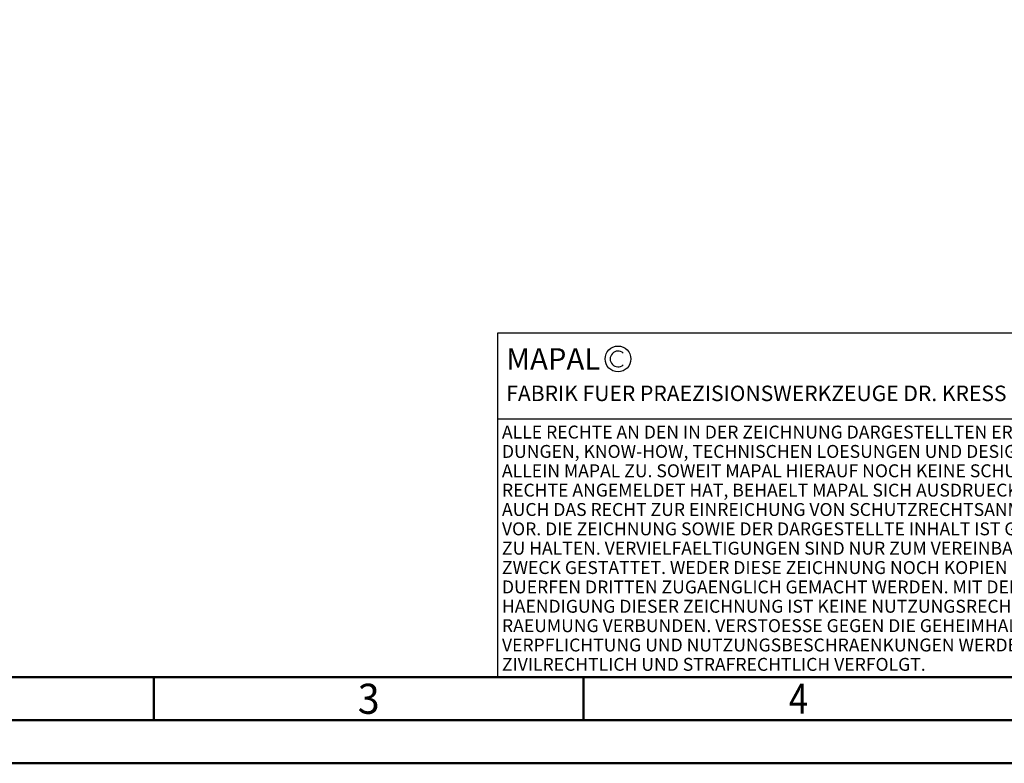
# Model space of a CAD drawing. Units: millimetres. Extents: x 0 to 420, y 0 to 297.
# Drawn here: x 94 to 209, y 0 to 86 of the extents above; entities that cross this region are included whole.
import ezdxf
from ezdxf.enums import TextEntityAlignment as Align

# ---------------------------------------------------------------- set-up
doc = ezdxf.new("R2010")
doc.units = ezdxf.units.MM
doc.layers.get('0').update_dxf_attribs({"lineweight": 50})
doc.layers.add('606123456-001-00-ID1_FORMAT', color=7, linetype='Continuous')
doc.layers.add('AM_0', color=7, linetype='Continuous', lineweight=50)
doc.layers.add('AM_BOR', color=7, linetype='Continuous', lineweight=50)
doc.styles.get("Standard").update_dxf_attribs({"font": 'ISOCP.SHX'})

# ---------------------------------------------------------------- blocks, each defined once
blk = doc.blocks.new('*U8')
at = {"layer": '606123456-001-00-ID1_FORMAT', "color": 7, "linetype": 'Continuous'}
for p, q in [((0, 40), (-70, 40)), ((-70, 40), (-70, 0)), ((0, 0), (0, 40)), ((0, 30), (-70, 30)), ((0, 0), (-70, 0))]:
    blk.add_line(p, q, dxfattribs=at)
at = {"layer": '606123456-001-00-ID1_FORMAT', "color": 3, "linetype": 'Continuous'}
blk.add_line((0, 0), (0, 40), dxfattribs=at)
blk.add_circle((-56, 37), 1.5, dxfattribs=at)
blk.add_arc((-56, 37), 0.915, 48.0077, 311.9923, dxfattribs=at)
at = {"layer": '606123456-001-00-ID1_FORMAT', "color": 2, "linetype": 'Continuous'}
for s, height, p in [('MAPAL', 2.5, (-69, 35.75)), ('FABRIK FUER PRAEZISIONSWERKZEUGE DR. KRESS KG', 1.8, (-69, 32.1)), ('ALLE RECHTE AN DEN IN DER ZEICHNUNG DARGESTELLTEN ERFIN-', 1.5, (-69.5, 27.75)), ('DUNGEN, KNOW-HOW, TECHNISCHEN LOESUNGEN UND DESIGNS STEHEN', 1.5, (-69.5, 25.5)), ('ALLEIN MAPAL ZU. SOWEIT MAPAL HIERAUF NOCH KEINE SCHUTZ-', 1.5, (-69.5, 23.25)), ('RECHTE ANGEMELDET HAT, BEHAELT MAPAL SICH AUSDRUECKLICH', 1.5, (-69.5, 21)), ('AUCH DAS RECHT ZUR EINREICHUNG VON SCHUTZRECHTSANMELDUNGEN', 1.5, (-69.5, 18.75)), ('VOR. DIE ZEICHNUNG SOWIE DER DARGESTELLTE INHALT IST GEHEIM', 1.5, (-69.5, 16.5)), ('ZU HALTEN. VERVIELFAELTIGUNGEN SIND NUR ZUM VEREINBARTEN', 1.5, (-69.5, 14.25)), ('ZWECK GESTATTET. WEDER DIESE ZEICHNUNG NOCH KOPIEN HIERVON', 1.5, (-69.5, 12)), ('DUERFEN DRITTEN ZUGAENGLICH GEMACHT WERDEN. MIT DER AUS-', 1.5, (-69.5, 9.75)), ('HAENDIGUNG DIESER ZEICHNUNG IST KEINE NUTZUNGSRECHTSEIN-', 1.5, (-69.5, 7.5)), ('RAEUMUNG VERBUNDEN. VERSTOESSE GEGEN DIE GEHEIMHALTUNGS-', 1.5, (-69.5, 5.25)), ('VERPFLICHTUNG UND NUTZUNGSBESCHRAENKUNGEN WERDEN ', 1.5, (-69.5, 3)), ('ZIVILRECHTLICH UND STRAFRECHTLICH VERFOLGT.', 1.5, (-69.5, 0.75))]:
    blk.add_text(s, height=height, dxfattribs=at).set_placement(p)
blk = doc.blocks.new('FRAME_DIN A3')
at = {"layer": 'AM_BOR', "color": 1}
for p, q in [((110, 10), (110, 5)), ((160, 10), (160, 5))]:
    blk.add_line(p, q, dxfattribs=at)
for points in [[(0, 0), (420, 0), (420, 297), (0, 297)], [(410, 287), (23, 287), (23, 10), (410, 10)]]:
    blk.add_lwpolyline(points, close=True, dxfattribs=at)
at = {"layer": 'AM_BOR', "color": 7}
blk.add_lwpolyline([(18, 292), (18, 5), (415, 5), (415, 292)], close=True, dxfattribs=at)
at = {"layer": 'AM_BOR', "color": 2}
for s, width, p in [('3', 0.964286, (135, 7.5)), ('4', 0.84375, (185, 7.5))]:
    blk.add_text(s, height=3.5, dxfattribs=dict(at, width=width)).set_placement(p, align=Align.MIDDLE_CENTER)

msp = doc.modelspace()

# ---------------------------------------------------------------- block references
msp.add_blockref('FRAME_DIN A3', (0, 0))
at = {"layer": 'AM_0'}
msp.add_blockref('*U8', (220, 10), dxfattribs=at)

doc.saveas('drawing.dxf')
